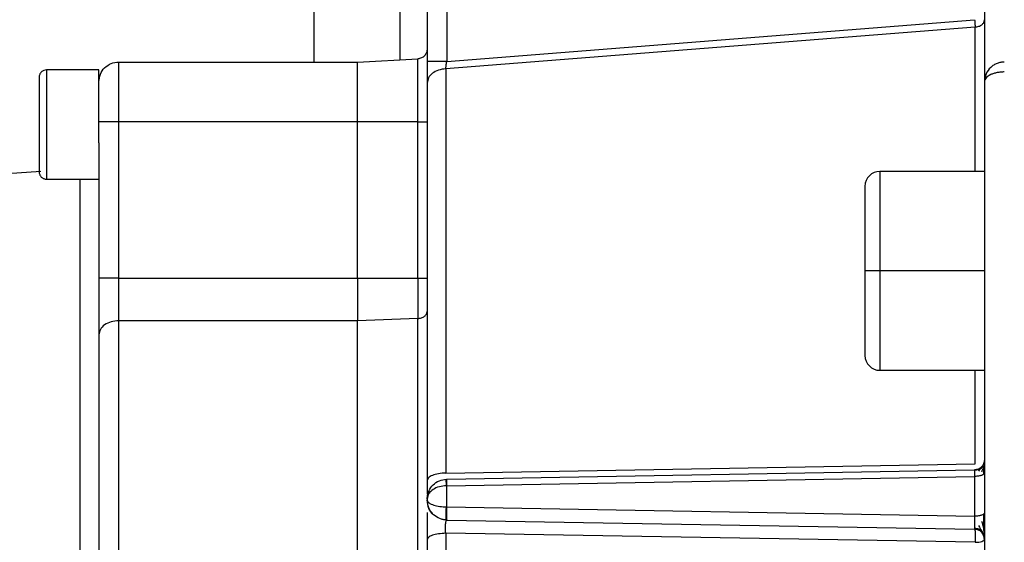
# Model space of a CAD drawing. Units: millimetres. Extents: x 1499 to 2688, y 76 to 917.
# Drawn here: x 1853 to 1858, y 819 to 821 of the extents above; entities that cross this region are included whole.
import ezdxf

# ---------------------------------------------------------------- set-up
doc = ezdxf.new("R2010")
doc.units = ezdxf.units.MM
doc.header["$LTSCALE"] = 0.2
doc.header["$PDSIZE"] = -1
doc.dimstyles.new('EFORT-ST', dxfattribs={"dimtxt": 7.5, "dimasz": 7.5, "dimexe": 1.25, "dimexo": 0.625, "dimtad": 1, "dimlfac": 10, "dimdsep": 46, "dimtxsty": 'Standard', "dimcen": 2.5, "dimclrd": 3, "dimclre": 3, "dimadec": 0, "dimazin": 0, "dimtfac": 1, "dimtmove": 0, "dimatfit": 3, "dimfxl": 1, "dimarcsym": 0})

# ---------------------------------------------------------------- blocks, each defined once
blk = doc.blocks.new('*D269')
at = {"color": 3, "lineweight": -2}
blk.add_line((1641.2991, 818.0933), (1596.3356, 823.4913), dxfattribs=at)
at = {"color": 3}
blk.add_solid([(1596.4846, 824.7324), (1596.1867, 822.2502), (1588.8891, 824.3853)], dxfattribs=at)
at = {"layer": 'Defpoints', "color": 0}
for p in [(1588.8891, 824.3853), (1896.5003, 787.4556)]:
    blk.add_point(p, dxfattribs=at)
at = {"color": 0, "insert": (1623.0621, 824.6891), "char_height": 7.5, "attachment_point": 5, "rotation": 353.1542}
blk.add_mtext('R3098.2', dxfattribs=at)

msp = doc.modelspace()

# ---------------------------------------------------------------- linework, layer by layer
at = {"color": 8, "linetype": 'Continuous', "lineweight": 25}
for p, q in [((1854.7182, 825.7975), (1854.7182, 820.9657)), ((1855.1516, 825.7975), (1855.1516, 820.9768)), ((1858.0421, 818.946), (1858.0421, 819.4157))]:
    msp.add_line(p, q, dxfattribs=at)
at = {"color": 7, "linetype": 'Continuous', "lineweight": 25}
for p, q in [((1855.2886, 821.4232), (1855.2886, 820.9687)), ((1855.3869, 821.4468), (1855.3869, 820.9687)), ((1855.3869, 820.9687), (1858.0395, 821.1785)), ((1858.0421, 821.1416), (1855.3817, 820.9318)), ((1854.9386, 820.9657), (1855.2413, 820.9815)), ((1853.6386, 820.9265), (1853.3761, 820.9265)), ((1853.7386, 820.9657), (1854.9386, 820.9657)), ((1858.0886, 820.8657), (1858.0886, 819.9157)), ((1854.9386, 820.6657), (1853.7386, 820.6657)), ((1853.7386, 819.8793), (1853.7386, 820.6657)), ((1854.9386, 819.8793), (1854.9386, 820.6657)), ((1855.2413, 820.6657), (1854.9386, 820.6657)), ((1855.2413, 819.8793), (1855.2413, 820.6657)), ((1853.6386, 820.5601), (1853.6386, 819.8793)), ((1851.3588, 820.2843), (1853.3473, 820.4163)), ((1853.3761, 820.3765), (1853.6386, 820.3765)), ((1858.0886, 820.4157), (1857.5636, 820.4157)), ((1853.7386, 819.8793), (1854.9386, 819.8793)), ((1854.9386, 819.8793), (1855.2413, 819.8793)), ((1858.0886, 819.9157), (1857.5636, 819.9157)), ((1858.0886, 819.9157), (1858.0886, 812.4657)), ((1854.9386, 819.6651), (1853.7386, 819.6651)), ((1855.2413, 819.6764), (1854.9386, 819.6651)), ((1857.5636, 819.4157), (1858.0886, 819.4157)), ((1855.3817, 818.8994), (1858.0421, 818.946)), ((1855.3869, 818.8685), (1858.0395, 818.9148)), ((1855.3851, 818.8358), (1858.0404, 818.8823)), ((1855.3851, 818.8685), (1855.3869, 818.8685)), ((1858.0404, 818.6824), (1858.0404, 818.8823)), ((1855.3851, 818.8359), (1855.3851, 818.7293)), ((1855.3851, 818.7293), (1858.0404, 818.6824)), ((1855.3869, 818.6628), (1855.3851, 818.6629)), ((1855.3869, 818.6628), (1858.0395, 818.6165)), ((1855.3817, 818.5965), (1855.3817, 818.3044)), ((1858.0421, 818.551), (1855.3817, 818.5965))]:
    msp.add_line(p, q, dxfattribs=at)
for centre, start, end in [((1857.5636, 820.3407), 90, 180), ((1857.5636, 819.4907), 180, 270)]:
    msp.add_arc(centre, 0.075, start, end, dxfattribs=at)
for points in [[(1858.0886, 822.0957), (1858.0886, 822.0152), (1858.0886, 821.8542), (1858.0886, 821.6219), (1858.0886, 821.4079), (1858.0886, 821.2204), (1858.0886, 821.0662), (1858.0886, 820.9525), (1858.0886, 820.8794), (1858.0886, 820.8703), (1858.0886, 820.8657)], [(1858.0395, 821.1785), (1858.0398, 821.1751), (1858.0403, 821.1681), (1858.041, 821.1582), (1858.0417, 821.1491), (1858.042, 821.1441), (1858.0421, 821.1416)], [(1858.0421, 821.1416), (1858.0483, 821.1424), (1858.0607, 821.1441), (1858.076, 821.1528), (1858.0866, 821.1646), (1858.0879, 821.1739), (1858.0886, 821.1785)], [(1855.2886, 821.0315), (1855.2879, 821.0251), (1855.2865, 821.0125), (1855.2757, 820.9963), (1855.2601, 820.9846), (1855.2475, 820.9826), (1855.2413, 820.9815)], [(1855.2413, 820.6657), (1855.2413, 820.7071), (1855.2413, 820.7898), (1855.2413, 820.8942), (1855.2413, 820.9673), (1855.2413, 820.9768), (1855.2413, 820.9815)], [(1855.3869, 820.9687), (1855.374, 820.9687), (1855.3481, 820.9687), (1855.3157, 820.9687), (1855.293, 820.9687), (1855.2901, 820.9687), (1855.2886, 820.9687)], [(1853.3761, 820.9265), (1853.3712, 820.9259), (1853.3614, 820.9248), (1853.349, 820.9161), (1853.3403, 820.9037), (1853.3392, 820.8939), (1853.3386, 820.889)], [(1853.3761, 820.9265), (1853.3761, 820.9224), (1853.3761, 820.9141), (1853.3761, 820.8505), (1853.3761, 820.7596), (1853.3761, 820.6515), (1853.3761, 820.5434), (1853.3761, 820.4525), (1853.3761, 820.3889), (1853.3761, 820.3806), (1853.3761, 820.3765)], [(1853.6386, 820.8657), (1853.6401, 820.8788), (1853.6431, 820.905), (1853.6663, 820.938), (1853.6993, 820.9612), (1853.7255, 820.9642), (1853.7386, 820.9657)], [(1853.6386, 820.5601), (1853.6386, 820.5813), (1853.6386, 820.6236), (1853.6386, 820.6899), (1853.6386, 820.7538), (1853.6386, 820.8119), (1853.6386, 820.861), (1853.6386, 820.8979), (1853.6386, 820.922), (1853.6386, 820.925), (1853.6386, 820.9265)], [(1853.7386, 820.6657), (1853.7386, 820.705), (1853.7386, 820.7836), (1853.7386, 820.8828), (1853.7386, 820.9521), (1853.7386, 820.9612), (1853.7386, 820.9657)], [(1854.9386, 820.6657), (1854.9386, 820.705), (1854.9386, 820.7836), (1854.9386, 820.8828), (1854.9386, 820.9521), (1854.9386, 820.9612), (1854.9386, 820.9657)], [(1855.3817, 820.9318), (1855.3693, 820.9301), (1855.3445, 820.9269), (1855.3139, 820.9099), (1855.2927, 820.8865), (1855.29, 820.8683), (1855.2886, 820.8592)], [(1855.3817, 820.9318), (1855.3817, 820.7851), (1855.3817, 820.4918), (1855.3817, 819.9955), (1855.3817, 819.4669), (1855.3817, 819.0886), (1855.3817, 818.8994)], [(1853.3386, 820.889), (1853.3386, 820.8854), (1853.3386, 820.8783), (1853.3386, 820.8234), (1853.3386, 820.7449), (1853.3386, 820.6515), (1853.3386, 820.5581), (1853.3386, 820.4796), (1853.3386, 820.4247), (1853.3386, 820.4176), (1853.3386, 820.414)], [(1855.2886, 820.8592), (1855.2886, 820.715), (1855.2886, 820.4266), (1855.2886, 819.9388), (1855.2886, 819.4193), (1855.2886, 819.0473), (1855.2886, 818.8613)], [(1853.7386, 820.6657), (1853.7255, 820.6657), (1853.6993, 820.6657), (1853.6663, 820.6657), (1853.6431, 820.6657), (1853.6401, 820.6657), (1853.6386, 820.6657)], [(1855.2413, 820.6657), (1855.2475, 820.6657), (1855.2601, 820.6657), (1855.2757, 820.6657), (1855.2865, 820.6657), (1855.2879, 820.6657), (1855.2886, 820.6657)], [(1853.3386, 820.414), (1853.3392, 820.4091), (1853.3403, 820.3993), (1853.349, 820.3869), (1853.3614, 820.3782), (1853.3712, 820.3771), (1853.3761, 820.3765)], [(1857.4886, 820.3407), (1857.4886, 820.3343), (1857.4886, 820.3215), (1857.4886, 820.2232), (1857.4886, 820.0827), (1857.4886, 819.9714), (1857.4886, 819.9157)], [(1853.7386, 819.8793), (1853.7255, 819.8793), (1853.6993, 819.8793), (1853.6663, 819.8793), (1853.6431, 819.8793), (1853.6401, 819.8793), (1853.6386, 819.8793)], [(1853.6386, 819.8793), (1853.6386, 819.8528), (1853.6386, 819.7997), (1853.6386, 819.7235), (1853.6386, 819.6526), (1853.6386, 819.6133), (1853.6386, 819.5937)], [(1853.7386, 819.6651), (1853.7386, 819.6798), (1853.7386, 819.7093), (1853.7386, 819.7625), (1853.7386, 819.8196), (1853.7386, 819.8594), (1853.7386, 819.8793)], [(1854.9386, 819.8793), (1854.9386, 819.8594), (1854.9386, 819.8196), (1854.9386, 819.7625), (1854.9386, 819.7093), (1854.9386, 819.6798), (1854.9386, 819.6651)], [(1855.2413, 819.8793), (1855.2475, 819.8793), (1855.2601, 819.8793), (1855.2757, 819.8793), (1855.2865, 819.8793), (1855.2879, 819.8793), (1855.2886, 819.8793)], [(1855.2413, 819.8793), (1855.2413, 819.8605), (1855.2413, 819.8228), (1855.2413, 819.7686), (1855.2413, 819.7183), (1855.2413, 819.6904), (1855.2413, 819.6764)], [(1857.5636, 819.9157), (1857.5538, 819.9157), (1857.5341, 819.9157), (1857.5094, 819.9157), (1857.492, 819.9157), (1857.4898, 819.9157), (1857.4886, 819.9157)], [(1857.4886, 819.9157), (1857.4886, 819.86), (1857.4886, 819.7486), (1857.4886, 819.6081), (1857.4886, 819.5098), (1857.4886, 819.4971), (1857.4886, 819.4907)], [(1855.2413, 819.6764), (1855.2475, 819.6771), (1855.2601, 819.6786), (1855.2757, 819.6869), (1855.2865, 819.6985), (1855.2879, 819.7075), (1855.2886, 819.7121)], [(1853.7386, 819.6651), (1853.7255, 819.664), (1853.6993, 819.6619), (1853.6663, 819.6453), (1853.6431, 819.6217), (1853.6401, 819.603), (1853.6386, 819.5937)], [(1853.7386, 815.4101), (1853.7386, 815.5959), (1853.7386, 815.9675), (1853.7386, 816.5444), (1853.7386, 817.122), (1853.7386, 817.6913), (1853.7386, 818.2414), (1853.7386, 818.7608), (1853.7386, 819.2448), (1853.7386, 819.525), (1853.7386, 819.6651)], [(1854.9386, 815.4101), (1854.9386, 815.5959), (1854.9386, 815.9675), (1854.9386, 816.5444), (1854.9386, 817.122), (1854.9386, 817.6913), (1854.9386, 818.2414), (1854.9386, 818.7608), (1854.9386, 819.2448), (1854.9386, 819.525), (1854.9386, 819.6651)], [(1855.2413, 815.4053), (1855.2413, 815.5918), (1855.2413, 815.9649), (1855.2413, 816.544), (1855.2413, 817.1237), (1855.2413, 817.6952), (1855.2413, 818.2474), (1855.2413, 818.7688), (1855.2413, 819.2546), (1855.2413, 819.5358), (1855.2413, 819.6764)], [(1853.6386, 819.5937), (1853.6386, 819.4569), (1853.6386, 819.1834), (1853.6386, 818.711), (1853.6386, 818.2039), (1853.6386, 817.6669), (1853.6386, 817.1111), (1853.6386, 816.5473), (1853.6386, 815.9841), (1853.6386, 815.6214), (1853.6386, 815.44)], [(1858.0886, 818.9648), (1858.0879, 818.9583), (1858.0864, 818.9454), (1858.0751, 818.929), (1858.0589, 818.9174), (1858.046, 818.9157), (1858.0395, 818.9148)], [(1855.3817, 818.8994), (1855.3693, 818.8985), (1855.3445, 818.8968), (1855.3139, 818.8879), (1855.2927, 818.8757), (1855.29, 818.8661), (1855.2886, 818.8613)], [(1858.0886, 818.8998), (1858.0879, 818.8975), (1858.0865, 818.8931), (1858.0754, 818.8874), (1858.0595, 818.8833), (1858.0468, 818.8826), (1858.0404, 818.8823)], [(1855.2886, 818.7685), (1855.2886, 818.7676), (1855.2886, 818.7657), (1855.2886, 818.7638), (1855.2886, 818.7628)], [(1855.3173, 818.6927), (1855.3091, 818.703), (1855.2926, 818.7235), (1855.29, 818.7497), (1855.2886, 818.7628)], [(1858.0886, 818.6983), (1858.0879, 818.6962), (1858.0865, 818.6921), (1858.0754, 818.687), (1858.0595, 818.6833), (1858.0468, 818.6827), (1858.0404, 818.6824)], [(1855.3817, 818.5965), (1855.3693, 818.5958), (1855.3445, 818.5943), (1855.3139, 818.5866), (1855.2927, 818.5761), (1855.29, 818.5678), (1855.2886, 818.5637)], [(1858.0886, 818.5665), (1858.0879, 818.573), (1858.0864, 818.586), (1858.0751, 818.6024), (1858.0589, 818.614), (1858.046, 818.6157), (1858.0395, 818.6165)], [(1858.0395, 818.6165), (1858.0398, 818.6163), (1858.0404, 818.6157), (1858.0412, 818.6114), (1858.0419, 818.6049), (1858.0424, 818.5961), (1858.0427, 818.5858), (1858.0427, 818.5743), (1858.0425, 818.5624), (1858.0423, 818.5548), (1858.0421, 818.551)], [(1855.2886, 818.5637), (1855.2886, 818.5161), (1855.2886, 818.421), (1855.2886, 818.3247), (1855.2886, 818.2765)], [(1858.0421, 818.551), (1858.0483, 818.5513), (1858.0607, 818.552), (1858.076, 818.5557), (1858.0866, 818.5607), (1858.0879, 818.5646), (1858.0886, 818.5665)]]:
    msp.add_open_spline(points, degree=3, dxfattribs=at)
at = {"color": 8, "linetype": 'Continuous', "lineweight": 25}
for points, knots in [([(1858.0421, 820.4157), (1858.0421, 820.4985), (1858.0421, 820.7609), (1858.0421, 820.987), (1858.0421, 821.1416)], [0, 0, 0, 0, 0.315777, 1, 1, 1, 1]), ([(1853.5453, 814.4501), (1853.5453, 814.5595), (1853.5453, 814.8033), (1853.5453, 815.2219), (1853.5453, 815.6886), (1853.5453, 816.173), (1853.5453, 816.6657), (1853.5453, 817.1584), (1853.5453, 817.6426), (1853.5453, 818.1101), (1853.5453, 818.553), (1853.5453, 818.9635), (1853.5453, 819.3347), (1853.5453, 819.6602), (1853.5453, 819.9349), (1853.5453, 820.1517), (1853.5453, 820.3044), (1853.5453, 820.3545), (1853.5453, 820.3765)], [0, 0, 0, 0, 0.052262, 0.116369, 0.180476, 0.244583, 0.30869, 0.372796, 0.436903, 0.50101, 0.565117, 0.629224, 0.693331, 0.757438, 0.821545, 0.885651, 0.949758, 1, 1, 1, 1])]:
    msp.add_open_spline(points, degree=3, knots=knots, dxfattribs=at)
at = {"color": 7, "linetype": 'Continuous', "lineweight": 25}
for points, knots in [([(1855.2886, 820.9687), (1855.2886, 820.9585), (1855.2886, 820.9379), (1855.2886, 820.9086), (1855.2886, 820.8814), (1855.2886, 820.8666), (1855.2886, 820.8592)], [0, 0, 0, 0, 0.250608, 0.501269, 0.750597, 1, 1, 1, 1]), ([(1855.3817, 820.9318), (1855.382, 820.9343), (1855.3826, 820.9393), (1855.3839, 820.9485), (1855.3853, 820.9584), (1855.3864, 820.9653), (1855.3869, 820.9687)], [0, 0, 0, 0, 0.248326, 0.497863, 0.748478, 1, 1, 1, 1]), ([(1858.1886, 820.9657), (1858.1826, 820.9654), (1858.1703, 820.9647), (1858.1523, 820.9594), (1858.1352, 820.9509), (1858.1142, 820.9347), (1858.0935, 820.9063), (1858.0903, 820.8795), (1858.0886, 820.8657)], [0, 0, 0, 0, 0.109152, 0.221934, 0.339176, 0.461616, 0.721687, 1, 1, 1, 1]), ([(1858.1886, 820.9157), (1858.1826, 820.9155), (1858.1703, 820.9152), (1858.1523, 820.9125), (1858.1352, 820.9083), (1858.1142, 820.9002), (1858.0934, 820.886), (1858.0903, 820.8726), (1858.0886, 820.8657)], [0, 0, 0, 0, 0.10903, 0.221778, 0.339074, 0.461657, 0.721963, 1, 1, 1, 1]), ([(1858.0852, 818.9465), (1858.0838, 818.9435), (1858.0812, 818.9375), (1858.0732, 818.9242), (1858.0642, 818.9152), (1858.0583, 818.9093)], [0, 0, 0, 0, 0.270386, 0.52694, 1, 1, 1, 1]), ([(1858.0749, 818.9056), (1858.0771, 818.91), (1858.0817, 818.9189), (1858.0859, 818.9334), (1858.0884, 818.9482), (1858.0885, 818.9568), (1858.0886, 818.9611)], [0, 0, 0, 0, 0.23129, 0.474808, 0.731013, 1, 1, 1, 1]), ([(1858.0746, 818.9271), (1858.0721, 818.9248), (1858.067, 818.9204), (1858.0581, 818.916), (1858.0488, 818.9132), (1858.0425, 818.9128), (1858.0395, 818.9126)], [0, 0, 0, 0, 0.262706, 0.519958, 0.7669518, 1, 1, 1, 1]), ([(1858.0404, 818.8823), (1858.0404, 818.8869), (1858.0404, 818.8961), (1858.0402, 818.9065), (1858.0399, 818.9135), (1858.0397, 818.9144), (1858.0395, 818.9148)], [0, 0, 0, 0, 0.24992, 0.499807, 0.74982, 1, 1, 1, 1]), ([(1858.0854, 818.8936), (1858.0853, 818.9012), (1858.0853, 818.9164), (1858.0851, 818.9267), (1858.085, 818.9318)], [0, 0, 0, 0, 0.501378, 1, 1, 1, 1]), ([(1855.2886, 818.7685), (1855.2892, 818.7764), (1855.2902, 818.7911), (1855.2992, 818.8158), (1855.3171, 818.8414), (1855.3478, 818.8631), (1855.373, 818.8667), (1855.3851, 818.8685)], [0, 0, 0, 0, 0.157757, 0.297318, 0.521249, 0.768783, 1, 1, 1, 1]), ([(1855.2886, 818.8613), (1855.2886, 818.8485), (1855.2886, 818.8227), (1855.2886, 818.8001), (1855.2886, 818.7937), (1855.2886, 818.7936)], [0, 0, 0, 0, 0.494567, 0.992641, 1, 1, 1, 1]), ([(1855.3851, 818.8359), (1855.385, 818.8403), (1855.3848, 818.8495), (1855.3847, 818.8601), (1855.3848, 818.8672), (1855.385, 818.868), (1855.3851, 818.8685)], [0, 0, 0, 0, 0.244135, 0.499993, 0.755855, 1, 1, 1, 1]), ([(1855.3869, 818.8685), (1855.3867, 818.8681), (1855.3864, 818.8672), (1855.3861, 818.8601), (1855.386, 818.8496), (1855.386, 818.8404), (1855.386, 818.8359)], [0, 0, 0, 0, 0.244122, 0.499976, 0.755843, 1, 1, 1, 1]), ([(1855.3851, 818.8358), (1855.373, 818.8346), (1855.3479, 818.8322), (1855.3171, 818.8176), (1855.2992, 818.8002), (1855.2902, 818.7837), (1855.2892, 818.7738), (1855.2886, 818.7685)], [0, 0, 0, 0, 0.230888, 0.478, 0.702717, 0.842376, 1, 1, 1, 1]), ([(1855.2886, 818.7628), (1855.2904, 818.7581), (1855.2937, 818.7491), (1855.3182, 818.738), (1855.3456, 818.7322), (1855.3682, 818.7298), (1855.3796, 818.7295), (1855.3851, 818.7293)], [0, 0, 0, 0, 0.30792, 0.58049, 0.799817, 0.901824, 1, 1, 1, 1]), ([(1855.3851, 818.6629), (1855.3795, 818.6634), (1855.3679, 818.6644), (1855.3448, 818.6715), (1855.3175, 818.6892), (1855.2935, 818.722), (1855.2903, 818.7487), (1855.2886, 818.7628)], [0, 0, 0, 0, 0.0998805, 0.2039518, 0.4285649, 0.6972592, 1, 1, 1, 1]), ([(1855.2886, 818.7005), (1855.2886, 818.7002), (1855.2886, 818.6912), (1855.2886, 818.6685), (1855.2886, 818.6342), (1855.2886, 818.5981), (1855.2886, 818.5751), (1855.2886, 818.5637)], [0, 0, 0, 0, 0.008416, 0.25675, 0.505469, 0.752542, 1, 1, 1, 1]), ([(1855.3851, 818.6629), (1855.385, 818.6631), (1855.3846, 818.6636), (1855.3842, 818.6675), (1855.3839, 818.6742), (1855.3838, 818.6836), (1855.3839, 818.6949), (1855.3842, 818.707), (1855.3846, 818.7187), (1855.385, 818.7259), (1855.3851, 818.7293)], [0, 0, 0, 0, 0.1125002, 0.2350749, 0.365422, 0.5000316, 0.6346363, 0.7649696, 0.8875239, 1, 1, 1, 1]), ([(1855.386, 818.7293), (1855.3859, 818.7259), (1855.3857, 818.7187), (1855.3855, 818.7069), (1855.3854, 818.6949), (1855.3855, 818.6836), (1855.3857, 818.6742), (1855.386, 818.6675), (1855.3864, 818.6635), (1855.3867, 818.6631), (1855.3869, 818.6628)], [0, 0, 0, 0, 0.112475, 0.235036, 0.365382, 0.5, 0.634618, 0.764963, 0.887525, 1, 1, 1, 1]), ([(1858.0855, 818.6183), (1858.0855, 818.6239), (1858.0856, 818.6351), (1858.0855, 818.6545), (1858.0855, 818.6745), (1858.0854, 818.6872), (1858.0854, 818.6935)], [0, 0, 0, 0, 0.25019, 0.500481, 0.750543, 1, 1, 1, 1]), ([(1855.3817, 818.5965), (1855.3814, 818.6004), (1855.3808, 818.6081), (1855.3804, 818.6201), (1855.3805, 818.6317), (1855.381, 818.6423), (1855.382, 818.6511), (1855.3834, 818.6578), (1855.385, 818.6621), (1855.3863, 818.6626), (1855.3869, 818.6628)], [0, 0, 0, 0, 0.124535, 0.248633, 0.37262, 0.496843, 0.621604, 0.747072, 0.873246, 1, 1, 1, 1]), ([(1858.0395, 818.6165), (1858.0397, 818.6168), (1858.04, 818.6173), (1858.0404, 818.6216), (1858.0407, 818.6282), (1858.0409, 818.637), (1858.041, 818.6474), (1858.0409, 818.6589), (1858.0407, 818.6709), (1858.0405, 818.6785), (1858.0404, 818.6824)], [0, 0, 0, 0, 0.12518, 0.250233, 0.375217, 0.500174, 0.625094, 0.750012, 0.874972, 1, 1, 1, 1]), ([(1858.0886, 818.5762), (1858.0886, 818.5826), (1858.0885, 818.5949), (1858.0862, 818.6169), (1858.0821, 818.6379), (1858.0775, 818.6504), (1858.0752, 818.6563)], [0, 0, 0, 0, 0.2787409, 0.5381139, 0.7781433, 1, 1, 1, 1]), ([(1858.04, 818.622), (1858.043, 818.6218), (1858.0493, 818.6214), (1858.0585, 818.6187), (1858.0674, 818.6145), (1858.0724, 818.6103), (1858.0749, 818.6082)], [0, 0, 0, 0, 0.233049, 0.480043, 0.737294, 1, 1, 1, 1]), ([(1858.0589, 818.6348), (1858.0647, 818.6256), (1858.0737, 818.6113), (1858.0814, 818.5941), (1858.0839, 818.5881), (1858.0851, 818.5849)], [0, 0, 0, 0, 0.462289, 0.720671, 1, 1, 1, 1])]:
    msp.add_open_spline(points, degree=3, knots=knots, dxfattribs=at)
at = {"color": 8, "linetype": 'Continuous', "lineweight": 25}
for points in [[(1857.5636, 820.4157), (1857.5636, 820.4082), (1857.5636, 820.3931), (1857.5636, 820.2775), (1857.5636, 820.1122), (1857.5636, 819.9812), (1857.5636, 819.9157)], [(1857.5636, 819.9157), (1857.5636, 819.8502), (1857.5636, 819.7191), (1857.5636, 819.5538), (1857.5636, 819.4382), (1857.5636, 819.4232), (1857.5636, 819.4157)]]:
    msp.add_open_spline(points, degree=3, dxfattribs=at)

# ---------------------------------------------------------------- dimensions: what is measured, and where the dimension line sits
dim = msp.add_radius_dim(center=(1896.5003, 787.4556), mpoint=(1588.8891, 824.3853), dimstyle='EFORT-ST')
dim.commit()
dim.dimension.update_dxf_attribs({"geometry": '*D269', "text_midpoint": (1619.197, 820.7467), "dimtype": 164})

doc.saveas('drawing.dxf')
